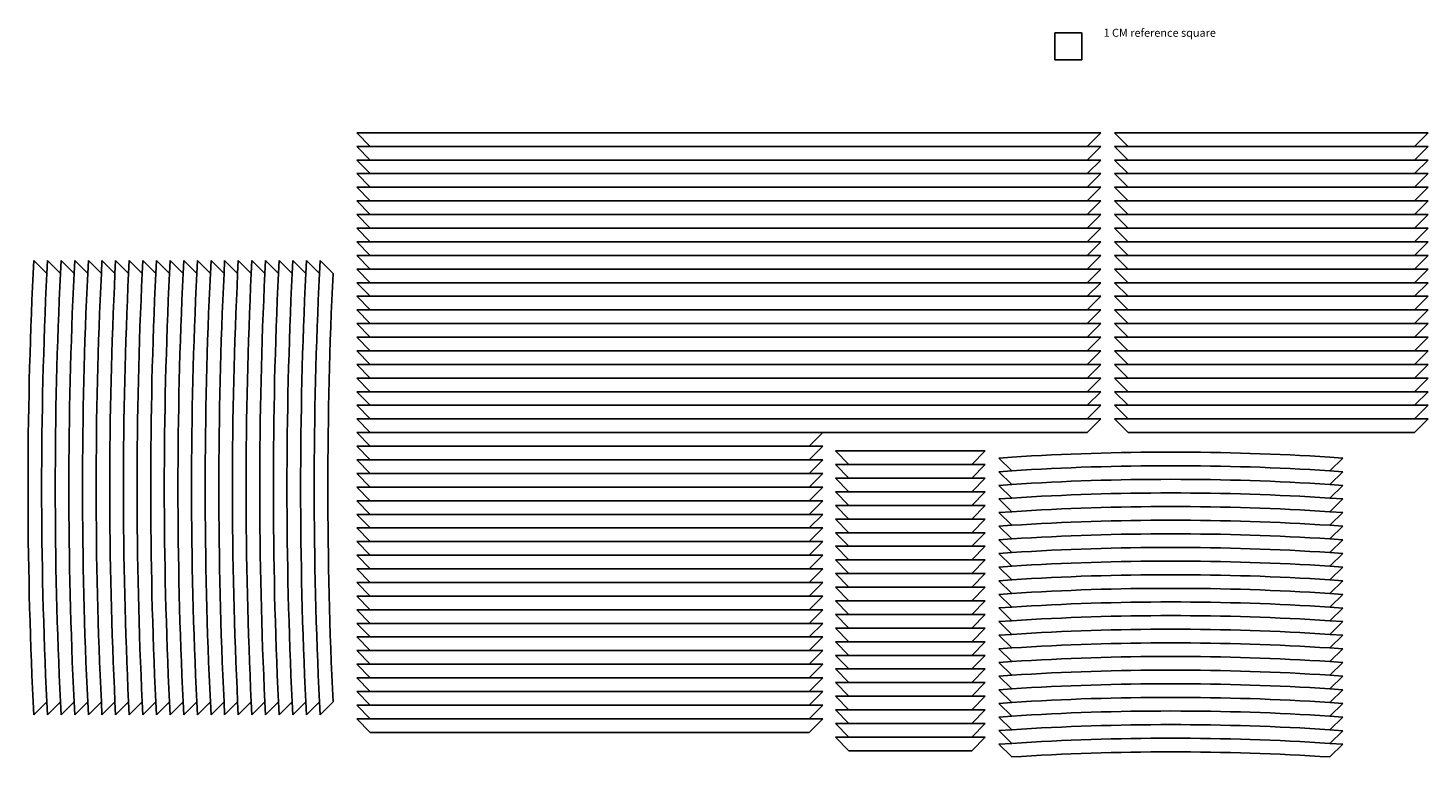
# Model space of a CAD drawing. Units: millimetres. Extents: x 1419 to 1933, y 1531 to 1798.
import ezdxf

# ---------------------------------------------------------------- set-up
doc = ezdxf.new("R2010")
doc.units = ezdxf.units.MM
doc.styles.get("Standard").update_dxf_attribs({"font": 'arial.ttf'})

msp = doc.modelspace()

# ---------------------------------------------------------------- linework, layer by layer
for p, q in [((1796.07, 1796.7), (1806.07, 1796.7)), ((1796.07, 1786.7), (1796.07, 1796.7)), ((1806.07, 1796.7), (1806.07, 1786.7)), ((1806.07, 1786.7), (1796.07, 1786.7)), ((1545, 1755), (1540, 1760)), ((1540, 1760), (1545, 1760)), ((1545, 1760), (1813, 1760)), ((1808, 1755), (1813, 1760)), ((1818, 1760), (1823, 1755)), ((1928, 1760), (1818, 1760)), ((1928, 1755), (1933, 1760)), ((1933, 1760), (1928, 1760)), ((1545, 1750), (1540, 1755)), ((1540, 1755), (1545, 1755)), ((1545, 1755), (1813, 1755)), ((1808, 1750), (1813, 1755)), ((1818, 1755), (1823, 1750)), ((1928, 1755), (1818, 1755)), ((1928, 1750), (1933, 1755)), ((1933, 1755), (1928, 1755)), ((1545, 1745), (1540, 1750)), ((1540, 1750), (1545, 1750)), ((1545, 1750), (1813, 1750)), ((1808, 1745), (1813, 1750)), ((1818, 1750), (1823, 1745)), ((1928, 1750), (1818, 1750)), ((1928, 1745), (1933, 1750)), ((1933, 1750), (1928, 1750)), ((1545, 1740), (1540, 1745)), ((1540, 1745), (1545, 1745)), ((1545, 1745), (1813, 1745)), ((1808, 1740), (1813, 1745)), ((1818, 1745), (1823, 1740)), ((1928, 1745), (1818, 1745)), ((1928, 1740), (1933, 1745)), ((1933, 1745), (1928, 1745)), ((1545, 1735), (1540, 1740)), ((1540, 1740), (1545, 1740)), ((1545, 1740), (1813, 1740)), ((1808, 1735), (1813, 1740)), ((1818, 1740), (1823, 1735)), ((1928, 1740), (1818, 1740)), ((1928, 1735), (1933, 1740)), ((1933, 1740), (1928, 1740)), ((1545, 1730), (1540, 1735)), ((1540, 1735), (1545, 1735)), ((1545, 1735), (1813, 1735)), ((1808, 1730), (1813, 1735)), ((1818, 1735), (1823, 1730)), ((1928, 1735), (1818, 1735)), ((1928, 1730), (1933, 1735)), ((1933, 1735), (1928, 1735)), ((1545, 1725), (1540, 1730)), ((1540, 1730), (1545, 1730)), ((1545, 1730), (1813, 1730)), ((1808, 1725), (1813, 1730)), ((1818, 1730), (1823, 1725)), ((1928, 1730), (1818, 1730)), ((1928, 1725), (1933, 1730)), ((1933, 1730), (1928, 1730)), ((1545, 1720), (1540, 1725)), ((1540, 1725), (1545, 1725)), ((1545, 1725), (1813, 1725)), ((1808, 1720), (1813, 1725)), ((1818, 1725), (1823, 1720)), ((1928, 1725), (1818, 1725)), ((1928, 1720), (1933, 1725)), ((1933, 1725), (1928, 1725)), ((1545, 1715), (1540, 1720)), ((1540, 1720), (1545, 1720)), ((1545, 1720), (1813, 1720)), ((1808, 1715), (1813, 1720)), ((1818, 1720), (1823, 1715)), ((1928, 1720), (1818, 1720)), ((1928, 1715), (1933, 1720)), ((1933, 1720), (1928, 1720)), ((1421.34, 1708.4), (1421.57, 1713.08)), ((1426.34, 1708.4), (1421.57, 1713.08)), ((1426.34, 1708.4), (1426.57, 1713.08)), ((1431.34, 1708.4), (1426.57, 1713.08)), ((1431.34, 1708.4), (1431.57, 1713.08)), ((1436.34, 1708.4), (1431.57, 1713.08)), ((1436.34, 1708.4), (1436.57, 1713.08)), ((1441.34, 1708.4), (1436.57, 1713.08)), ((1441.34, 1708.4), (1441.57, 1713.08)), ((1446.34, 1708.4), (1441.57, 1713.08)), ((1446.34, 1708.4), (1446.57, 1713.08)), ((1451.34, 1708.4), (1446.57, 1713.08)), ((1451.34, 1708.4), (1451.57, 1713.08)), ((1456.34, 1708.4), (1451.57, 1713.08)), ((1456.34, 1708.4), (1456.57, 1713.08)), ((1461.34, 1708.4), (1456.57, 1713.08)), ((1461.34, 1708.4), (1461.57, 1713.08)), ((1466.34, 1708.4), (1461.57, 1713.08)), ((1466.34, 1708.4), (1466.57, 1713.08)), ((1471.34, 1708.4), (1466.57, 1713.08)), ((1471.34, 1708.4), (1471.57, 1713.08)), ((1476.34, 1708.4), (1471.57, 1713.08)), ((1476.34, 1708.4), (1476.57, 1713.08)), ((1481.34, 1708.4), (1476.57, 1713.08)), ((1481.34, 1708.4), (1481.57, 1713.08)), ((1486.34, 1708.4), (1481.57, 1713.08)), ((1486.34, 1708.4), (1486.57, 1713.08)), ((1491.34, 1708.4), (1486.57, 1713.08)), ((1491.34, 1708.4), (1491.57, 1713.08)), ((1496.34, 1708.4), (1491.57, 1713.08)), ((1496.34, 1708.4), (1496.57, 1713.08)), ((1501.34, 1708.4), (1496.57, 1713.08)), ((1501.34, 1708.4), (1501.57, 1713.08)), ((1506.34, 1708.4), (1501.57, 1713.08)), ((1506.34, 1708.4), (1506.57, 1713.08)), ((1511.34, 1708.4), (1506.57, 1713.08)), ((1511.34, 1708.4), (1511.57, 1713.08)), ((1516.34, 1708.4), (1511.57, 1713.08)), ((1516.34, 1708.4), (1516.57, 1713.08)), ((1521.34, 1708.4), (1516.57, 1713.08)), ((1521.34, 1708.4), (1521.57, 1713.08)), ((1526.34, 1708.4), (1521.57, 1713.08)), ((1526.34, 1708.4), (1526.57, 1713.08)), ((1531.34, 1708.4), (1526.57, 1713.08)), ((1545, 1710), (1540, 1715)), ((1540, 1715), (1545, 1715)), ((1545, 1715), (1813, 1715)), ((1808, 1710), (1813, 1715)), ((1818, 1715), (1823, 1710)), ((1928, 1715), (1818, 1715)), ((1928, 1710), (1933, 1715)), ((1933, 1715), (1928, 1715)), ((1545, 1705), (1540, 1710)), ((1540, 1710), (1545, 1710)), ((1545, 1710), (1813, 1710)), ((1808, 1705), (1813, 1710)), ((1818, 1710), (1823, 1705)), ((1928, 1710), (1818, 1710)), ((1928, 1705), (1933, 1710)), ((1933, 1710), (1928, 1710)), ((1545, 1700), (1540, 1705)), ((1540, 1705), (1545, 1705)), ((1545, 1695), (1540, 1700)), ((1540, 1700), (1545, 1700)), ((1545, 1705), (1813, 1705)), ((1545, 1700), (1813, 1700)), ((1808, 1700), (1813, 1705)), ((1808, 1695), (1813, 1700)), ((1818, 1705), (1823, 1700)), ((1928, 1705), (1818, 1705)), ((1818, 1700), (1823, 1695)), ((1928, 1700), (1818, 1700)), ((1928, 1700), (1933, 1705)), ((1933, 1705), (1928, 1705)), ((1928, 1695), (1933, 1700)), ((1933, 1700), (1928, 1700)), ((1545, 1690), (1540, 1695)), ((1540, 1695), (1545, 1695)), ((1545, 1695), (1813, 1695)), ((1808, 1690), (1813, 1695)), ((1818, 1695), (1823, 1690)), ((1928, 1695), (1818, 1695)), ((1928, 1690), (1933, 1695)), ((1933, 1695), (1928, 1695)), ((1545, 1685), (1540, 1690)), ((1540, 1690), (1545, 1690)), ((1545, 1690), (1813, 1690)), ((1808, 1685), (1813, 1690)), ((1818, 1690), (1823, 1685)), ((1928, 1690), (1818, 1690)), ((1928, 1685), (1933, 1690)), ((1933, 1690), (1928, 1690)), ((1545, 1680), (1540, 1685)), ((1540, 1685), (1545, 1685)), ((1545, 1685), (1813, 1685)), ((1808, 1680), (1813, 1685)), ((1818, 1685), (1823, 1680)), ((1928, 1685), (1818, 1685)), ((1928, 1680), (1933, 1685)), ((1933, 1685), (1928, 1685)), ((1545, 1675), (1540, 1680)), ((1540, 1680), (1545, 1680)), ((1545, 1680), (1813, 1680)), ((1808, 1675), (1813, 1680)), ((1818, 1680), (1823, 1675)), ((1928, 1680), (1818, 1680)), ((1928, 1675), (1933, 1680)), ((1933, 1680), (1928, 1680)), ((1545, 1670), (1540, 1675)), ((1540, 1675), (1545, 1675)), ((1545, 1675), (1813, 1675)), ((1808, 1670), (1813, 1675)), ((1818, 1675), (1823, 1670)), ((1928, 1675), (1818, 1675)), ((1928, 1670), (1933, 1675)), ((1933, 1675), (1928, 1675)), ((1545, 1665), (1540, 1670)), ((1540, 1670), (1545, 1670)), ((1545, 1670), (1813, 1670)), ((1808, 1665), (1813, 1670)), ((1818, 1670), (1823, 1665)), ((1928, 1670), (1818, 1670)), ((1928, 1665), (1933, 1670)), ((1933, 1670), (1928, 1670)), ((1545, 1660), (1540, 1665)), ((1540, 1665), (1545, 1665)), ((1545, 1665), (1813, 1665)), ((1808, 1660), (1813, 1665)), ((1818, 1665), (1823, 1660)), ((1928, 1665), (1818, 1665)), ((1928, 1660), (1933, 1665)), ((1933, 1665), (1928, 1665)), ((1545, 1655), (1540, 1660)), ((1540, 1660), (1545, 1660)), ((1545, 1660), (1813, 1660)), ((1808, 1655), (1813, 1660)), ((1818, 1660), (1823, 1655)), ((1928, 1660), (1818, 1660)), ((1928, 1655), (1933, 1660)), ((1933, 1660), (1928, 1660)), ((1545, 1650), (1540, 1655)), ((1540, 1655), (1545, 1655)), ((1545, 1655), (1813, 1655)), ((1808, 1650), (1813, 1655)), ((1818, 1655), (1823, 1650)), ((1928, 1655), (1818, 1655)), ((1928, 1650), (1933, 1655)), ((1933, 1655), (1928, 1655)), ((1545, 1645), (1540, 1650)), ((1545, 1650), (1540, 1650)), ((1545, 1650), (1808, 1650)), ((1706, 1645), (1711, 1650)), ((1823, 1650), (1928, 1650)), ((1545, 1640), (1540, 1645)), ((1540, 1645), (1545, 1645)), ((1545, 1645), (1711, 1645)), ((1706, 1640), (1711, 1645)), ((1545, 1635), (1540, 1640)), ((1540, 1640), (1545, 1640)), ((1545, 1640), (1711, 1640)), ((1706, 1635), (1711, 1640)), ((1720.6, 1638.27), (1715.6, 1643.27)), ((1770.6, 1643.27), (1715.6, 1643.27)), ((1770.6, 1643.27), (1765.6, 1638.27)), ((1780.29, 1640.97), (1775.53, 1640.64)), ((1775.53, 1640.64), (1780.29, 1635.97)), ((1896.97, 1640.97), (1901.74, 1640.63)), ((1896.97, 1635.97), (1901.74, 1640.63)), ((1545, 1630), (1540, 1635)), ((1540, 1635), (1545, 1635)), ((1545, 1635), (1711, 1635)), ((1706, 1630), (1711, 1635)), ((1720.6, 1638.27), (1715.6, 1638.27)), ((1720.6, 1633.27), (1715.6, 1638.27)), ((1720.6, 1633.27), (1715.6, 1633.27)), ((1720.6, 1628.27), (1715.6, 1633.27)), ((1770.6, 1638.27), (1720.6, 1638.27)), ((1770.6, 1633.27), (1720.6, 1633.27)), ((1770.6, 1638.27), (1765.6, 1633.27)), ((1770.6, 1633.27), (1765.6, 1628.27)), ((1780.29, 1635.97), (1775.53, 1635.64)), ((1775.53, 1635.64), (1780.29, 1630.97)), ((1896.97, 1635.97), (1901.74, 1635.63)), ((1896.97, 1630.97), (1901.74, 1635.63)), ((1545, 1625), (1540, 1630)), ((1540, 1630), (1545, 1630)), ((1545, 1630), (1711, 1630)), ((1706, 1625), (1711, 1630)), ((1720.6, 1628.27), (1715.6, 1628.27)), ((1720.6, 1623.27), (1715.6, 1628.27)), ((1770.6, 1628.27), (1720.6, 1628.27)), ((1770.6, 1628.27), (1765.6, 1623.27)), ((1780.29, 1630.97), (1775.53, 1630.64)), ((1775.53, 1630.64), (1780.29, 1625.97)), ((1896.97, 1630.97), (1901.74, 1630.63)), ((1896.97, 1625.97), (1901.74, 1630.63)), ((1545, 1620), (1540, 1625)), ((1540, 1625), (1545, 1625)), ((1545, 1625), (1711, 1625)), ((1706, 1620), (1711, 1625)), ((1720.6, 1623.27), (1715.6, 1623.27)), ((1720.6, 1618.27), (1715.6, 1623.27)), ((1770.6, 1623.27), (1720.6, 1623.27)), ((1770.6, 1623.27), (1765.6, 1618.27)), ((1780.29, 1625.97), (1775.53, 1625.64)), ((1775.53, 1625.64), (1780.29, 1620.97)), ((1896.97, 1625.97), (1901.74, 1625.63)), ((1896.97, 1620.97), (1901.74, 1625.63)), ((1545, 1615), (1540, 1620)), ((1540, 1620), (1545, 1620)), ((1545, 1620), (1711, 1620)), ((1706, 1615), (1711, 1620)), ((1720.6, 1618.27), (1715.6, 1618.27)), ((1720.6, 1613.27), (1715.6, 1618.27)), ((1770.6, 1618.27), (1720.6, 1618.27)), ((1770.6, 1618.27), (1765.6, 1613.27)), ((1780.29, 1620.97), (1775.53, 1620.64)), ((1775.53, 1620.64), (1780.29, 1615.97)), ((1896.97, 1620.97), (1901.74, 1620.63)), ((1896.97, 1615.97), (1901.74, 1620.63)), ((1545, 1610), (1540, 1615)), ((1540, 1615), (1545, 1615)), ((1545, 1615), (1711, 1615)), ((1706, 1610), (1711, 1615)), ((1720.6, 1613.27), (1715.6, 1613.27)), ((1720.6, 1608.27), (1715.6, 1613.27)), ((1770.6, 1613.27), (1720.6, 1613.27)), ((1770.6, 1613.27), (1765.6, 1608.27)), ((1780.29, 1615.97), (1775.53, 1615.64)), ((1775.53, 1615.64), (1780.29, 1610.97)), ((1896.97, 1615.97), (1901.74, 1615.63)), ((1896.97, 1610.97), (1901.74, 1615.63)), ((1545, 1605), (1540, 1610)), ((1540, 1610), (1545, 1610)), ((1545, 1610), (1711, 1610)), ((1706, 1605), (1711, 1610)), ((1720.6, 1608.27), (1715.6, 1608.27)), ((1720.6, 1603.27), (1715.6, 1608.27)), ((1770.6, 1608.27), (1720.6, 1608.27)), ((1770.6, 1608.27), (1765.6, 1603.27)), ((1780.29, 1610.97), (1775.53, 1610.64)), ((1775.53, 1610.64), (1780.29, 1605.97)), ((1896.97, 1610.97), (1901.74, 1610.63)), ((1896.97, 1605.97), (1901.74, 1610.63)), ((1545, 1600), (1540, 1605)), ((1540, 1605), (1545, 1605)), ((1545, 1605), (1711, 1605)), ((1706, 1600), (1711, 1605)), ((1720.6, 1603.27), (1715.6, 1603.27)), ((1720.6, 1598.27), (1715.6, 1603.27)), ((1770.6, 1603.27), (1720.6, 1603.27)), ((1770.6, 1603.27), (1765.6, 1598.27)), ((1780.29, 1605.97), (1775.53, 1605.64)), ((1775.53, 1605.64), (1780.29, 1600.97)), ((1896.97, 1605.97), (1901.74, 1605.63)), ((1896.97, 1600.97), (1901.74, 1605.63)), ((1545, 1595), (1540, 1600)), ((1540, 1600), (1545, 1600)), ((1545, 1600), (1711, 1600)), ((1706, 1595), (1711, 1600)), ((1720.6, 1598.27), (1715.6, 1598.27)), ((1720.6, 1593.27), (1715.6, 1598.27)), ((1770.6, 1598.27), (1720.6, 1598.27)), ((1770.6, 1598.27), (1765.6, 1593.27)), ((1780.29, 1600.97), (1775.53, 1600.64)), ((1775.53, 1600.64), (1780.29, 1595.97)), ((1896.97, 1600.97), (1901.74, 1600.63)), ((1896.97, 1595.97), (1901.74, 1600.63)), ((1545, 1590), (1540, 1595)), ((1540, 1595), (1545, 1595)), ((1545, 1595), (1711, 1595)), ((1706, 1590), (1711, 1595)), ((1720.6, 1593.27), (1715.6, 1593.27)), ((1720.6, 1588.27), (1715.6, 1593.27)), ((1770.6, 1593.27), (1720.6, 1593.27)), ((1770.6, 1593.27), (1765.6, 1588.27)), ((1780.29, 1595.97), (1775.53, 1595.64)), ((1775.53, 1595.64), (1780.29, 1590.97)), ((1896.97, 1595.97), (1901.74, 1595.63)), ((1896.97, 1590.97), (1901.74, 1595.63)), ((1545, 1585), (1540, 1590)), ((1540, 1590), (1545, 1590)), ((1545, 1590), (1711, 1590)), ((1706, 1585), (1711, 1590)), ((1720.6, 1588.27), (1715.6, 1588.27)), ((1720.6, 1583.27), (1715.6, 1588.27)), ((1770.6, 1588.27), (1720.6, 1588.27)), ((1770.6, 1588.27), (1765.6, 1583.27)), ((1780.29, 1590.97), (1775.53, 1590.64)), ((1775.53, 1590.64), (1780.29, 1585.97)), ((1896.97, 1590.97), (1901.74, 1590.63)), ((1896.97, 1585.97), (1901.74, 1590.63)), ((1545, 1580), (1540, 1585)), ((1540, 1585), (1545, 1585)), ((1545, 1585), (1711, 1585)), ((1706, 1580), (1711, 1585)), ((1720.6, 1583.27), (1715.6, 1583.27)), ((1720.6, 1578.27), (1715.6, 1583.27)), ((1770.6, 1583.27), (1720.6, 1583.27)), ((1770.6, 1583.27), (1765.6, 1578.27)), ((1780.29, 1585.97), (1775.53, 1585.64)), ((1775.53, 1585.64), (1780.29, 1580.97)), ((1896.97, 1585.97), (1901.74, 1585.63)), ((1896.97, 1580.97), (1901.74, 1585.63)), ((1545, 1575), (1540, 1580)), ((1540, 1580), (1545, 1580)), ((1545, 1580), (1711, 1580)), ((1706, 1575), (1711, 1580)), ((1720.6, 1578.27), (1715.6, 1578.27)), ((1720.6, 1573.27), (1715.6, 1578.27)), ((1770.6, 1578.27), (1720.6, 1578.27)), ((1770.6, 1578.27), (1765.6, 1573.27)), ((1780.29, 1580.97), (1775.53, 1580.64)), ((1775.53, 1580.64), (1780.29, 1575.97)), ((1896.97, 1580.97), (1901.74, 1580.63)), ((1896.97, 1575.97), (1901.74, 1580.63)), ((1545, 1570), (1540, 1575)), ((1540, 1575), (1545, 1575)), ((1545, 1575), (1711, 1575)), ((1706, 1570), (1711, 1575)), ((1720.6, 1573.27), (1715.6, 1573.27)), ((1720.6, 1568.27), (1715.6, 1573.27)), ((1770.6, 1573.27), (1720.6, 1573.27)), ((1770.6, 1573.27), (1765.6, 1568.27)), ((1780.29, 1575.97), (1775.53, 1575.64)), ((1775.53, 1575.64), (1780.29, 1570.97)), ((1896.97, 1575.97), (1901.74, 1575.63)), ((1896.97, 1570.97), (1901.74, 1575.63)), ((1545, 1565), (1540, 1570)), ((1540, 1570), (1545, 1570)), ((1545, 1570), (1711, 1570)), ((1706, 1565), (1711, 1570)), ((1720.6, 1568.27), (1715.6, 1568.27)), ((1720.6, 1563.27), (1715.6, 1568.27)), ((1770.6, 1568.27), (1720.6, 1568.27)), ((1770.6, 1568.27), (1765.6, 1563.27)), ((1780.29, 1570.97), (1775.53, 1570.64)), ((1775.53, 1570.64), (1780.29, 1565.97)), ((1896.97, 1570.97), (1901.74, 1570.63)), ((1896.97, 1565.97), (1901.74, 1570.63)), ((1545, 1560), (1540, 1565)), ((1540, 1565), (1545, 1565)), ((1545, 1565), (1711, 1565)), ((1706, 1560), (1711, 1565)), ((1720.6, 1563.27), (1715.6, 1563.27)), ((1720.6, 1558.27), (1715.6, 1563.27)), ((1770.6, 1563.27), (1720.6, 1563.27)), ((1770.6, 1563.27), (1765.6, 1558.27)), ((1780.29, 1565.97), (1775.53, 1565.64)), ((1775.53, 1565.64), (1780.29, 1560.97)), ((1896.97, 1565.97), (1901.74, 1565.63)), ((1896.97, 1560.97), (1901.74, 1565.63)), ((1545, 1555), (1540, 1560)), ((1540, 1560), (1545, 1560)), ((1545, 1560), (1711, 1560)), ((1706, 1555), (1711, 1560)), ((1720.6, 1558.27), (1715.6, 1558.27)), ((1720.6, 1553.27), (1715.6, 1558.27)), ((1770.6, 1558.27), (1720.6, 1558.27)), ((1770.6, 1558.27), (1765.6, 1553.27)), ((1780.29, 1560.97), (1775.53, 1560.64)), ((1775.53, 1560.64), (1780.29, 1555.97)), ((1896.97, 1560.97), (1901.74, 1560.63)), ((1896.97, 1555.97), (1901.74, 1560.63)), ((1421.34, 1551.15), (1421.57, 1546.48)), ((1426.34, 1551.15), (1421.57, 1546.48)), ((1426.34, 1551.15), (1426.57, 1546.48)), ((1431.34, 1551.15), (1426.57, 1546.48)), ((1431.34, 1551.15), (1431.57, 1546.48)), ((1436.34, 1551.15), (1431.57, 1546.48)), ((1436.34, 1551.15), (1436.57, 1546.48)), ((1441.34, 1551.15), (1436.57, 1546.48)), ((1441.34, 1551.15), (1441.57, 1546.48)), ((1446.34, 1551.15), (1441.57, 1546.48)), ((1446.34, 1551.15), (1446.57, 1546.48)), ((1451.34, 1551.15), (1446.57, 1546.48)), ((1451.34, 1551.15), (1451.57, 1546.48)), ((1456.34, 1551.15), (1451.57, 1546.48)), ((1456.34, 1551.15), (1456.57, 1546.48)), ((1461.34, 1551.15), (1456.57, 1546.48)), ((1461.34, 1551.15), (1461.57, 1546.48)), ((1466.34, 1551.15), (1461.57, 1546.48)), ((1466.34, 1551.15), (1466.57, 1546.48)), ((1471.34, 1551.15), (1466.57, 1546.48)), ((1471.34, 1551.15), (1471.57, 1546.48)), ((1476.34, 1551.15), (1471.57, 1546.48)), ((1476.34, 1551.15), (1476.57, 1546.48)), ((1481.34, 1551.15), (1476.57, 1546.48)), ((1481.34, 1551.15), (1481.57, 1546.48)), ((1486.34, 1551.15), (1481.57, 1546.48)), ((1486.34, 1551.15), (1486.57, 1546.48)), ((1491.34, 1551.15), (1486.57, 1546.48)), ((1491.34, 1551.15), (1491.57, 1546.48)), ((1496.34, 1551.15), (1491.57, 1546.48)), ((1496.34, 1551.15), (1496.57, 1546.48)), ((1501.34, 1551.15), (1496.57, 1546.48)), ((1501.34, 1551.15), (1501.57, 1546.48)), ((1506.34, 1551.15), (1501.57, 1546.48)), ((1506.34, 1551.15), (1506.57, 1546.48)), ((1511.34, 1551.15), (1506.57, 1546.48)), ((1511.34, 1551.15), (1511.57, 1546.48)), ((1516.34, 1551.15), (1511.57, 1546.48)), ((1516.34, 1551.15), (1516.57, 1546.48)), ((1521.34, 1551.15), (1516.57, 1546.48)), ((1521.34, 1551.15), (1521.57, 1546.48)), ((1526.34, 1551.15), (1521.57, 1546.48)), ((1526.34, 1551.15), (1526.57, 1546.48)), ((1531.34, 1551.15), (1526.57, 1546.48)), ((1545, 1550), (1540, 1555)), ((1540, 1555), (1545, 1555)), ((1545, 1555), (1711, 1555)), ((1706, 1550), (1711, 1555)), ((1720.6, 1553.27), (1715.6, 1553.27)), ((1720.6, 1548.27), (1715.6, 1553.27)), ((1770.6, 1553.27), (1720.6, 1553.27)), ((1770.6, 1553.27), (1765.6, 1548.27)), ((1780.29, 1555.97), (1775.53, 1555.64)), ((1775.53, 1555.64), (1780.29, 1550.97)), ((1896.97, 1555.97), (1901.74, 1555.63)), ((1896.97, 1550.97), (1901.74, 1555.63)), ((1545, 1545), (1540, 1550)), ((1540, 1550), (1545, 1550)), ((1545, 1550), (1711, 1550)), ((1706, 1545), (1711, 1550)), ((1720.6, 1548.27), (1715.6, 1548.27)), ((1720.6, 1543.27), (1715.6, 1548.27)), ((1770.6, 1548.27), (1720.6, 1548.27)), ((1770.6, 1548.27), (1765.6, 1543.27)), ((1780.29, 1550.97), (1775.53, 1550.64)), ((1775.53, 1550.64), (1780.29, 1545.97)), ((1780.29, 1545.97), (1775.53, 1545.64)), ((1896.97, 1550.97), (1901.74, 1550.63)), ((1896.97, 1545.97), (1901.74, 1550.63)), ((1896.97, 1545.97), (1901.74, 1545.63)), ((1545, 1540), (1540, 1545)), ((1540, 1545), (1545, 1545)), ((1545, 1545), (1711, 1545)), ((1706, 1540), (1711, 1545)), ((1720.6, 1543.27), (1715.6, 1543.27)), ((1720.6, 1538.27), (1715.6, 1543.27)), ((1770.6, 1543.27), (1720.6, 1543.27)), ((1770.6, 1543.27), (1765.6, 1538.27)), ((1775.53, 1545.64), (1780.29, 1540.97)), ((1780.29, 1540.97), (1775.53, 1540.64)), ((1896.97, 1540.97), (1901.74, 1545.63)), ((1896.97, 1540.97), (1901.74, 1540.63)), ((1706, 1540), (1545, 1540)), ((1720.6, 1538.27), (1715.6, 1538.27)), ((1720.6, 1533.27), (1715.6, 1538.27)), ((1770.6, 1538.27), (1720.6, 1538.27)), ((1770.6, 1538.27), (1765.6, 1533.27)), ((1775.53, 1540.64), (1780.29, 1535.97)), ((1780.29, 1535.97), (1775.53, 1535.64)), ((1775.53, 1535.64), (1780.29, 1530.97)), ((1896.97, 1535.97), (1901.74, 1540.63)), ((1896.97, 1535.97), (1901.74, 1535.63)), ((1896.97, 1530.97), (1901.74, 1535.63)), ((1720.6, 1533.27), (1765.6, 1533.27))]:
    msp.add_line(p, q)
for centre, radius, start, end in [((3040.49, 1629.78), 1621.06, 177.21995, 182.78005), ((3045.49, 1629.78), 1621.06, 177.21995, 182.78005), ((3050.49, 1629.78), 1621.06, 177.21995, 182.78005), ((3055.49, 1629.78), 1621.06, 177.21995, 182.78005), ((3060.49, 1629.78), 1621.06, 177.21995, 182.78005), ((3065.49, 1629.78), 1621.06, 177.21995, 182.78005), ((3070.49, 1629.78), 1621.06, 177.21995, 182.78005), ((3075.49, 1629.78), 1621.06, 177.21995, 182.78005), ((3080.49, 1629.78), 1621.06, 177.21995, 182.78005), ((3085.49, 1629.78), 1621.06, 177.21995, 182.78005), ((3090.49, 1629.78), 1621.06, 177.21995, 182.78005), ((3095.49, 1629.78), 1621.06, 177.21995, 182.78005), ((3100.49, 1629.78), 1621.06, 177.21995, 182.78005), ((3105.49, 1629.78), 1621.06, 177.21995, 182.78005), ((3110.49, 1629.78), 1621.06, 177.21995, 182.78005), ((3115.49, 1629.78), 1621.06, 177.21995, 182.78005), ((3120.49, 1629.78), 1621.06, 177.21995, 182.78005), ((3125.49, 1629.78), 1621.06, 177.21995, 182.78005), ((3130.49, 1629.78), 1621.06, 177.21995, 182.78005), ((3135.49, 1629.78), 1621.06, 177.21995, 182.78005), ((3140.49, 1629.78), 1621.06, 177.21995, 182.78005), ((3145.49, 1629.78), 1621.06, 177.21995, 182.78005), ((3150.49, 1629.78), 1621.06, 177.21995, 182.78005), ((1838.63, 734.33), 908.52, 86.3181, 93.6819), ((1838.63, 729.33), 908.52, 86.3181, 93.6819), ((1838.63, 724.33), 908.52, 86.3181, 93.6819), ((1838.63, 719.33), 908.52, 86.3181, 93.6819), ((1838.63, 714.33), 908.52, 86.3181, 93.6819), ((1838.63, 709.33), 908.52, 86.3181, 93.6819), ((1838.63, 704.33), 908.52, 86.3181, 93.6819), ((1838.63, 699.33), 908.52, 86.3181, 93.6819), ((1838.63, 694.33), 908.52, 86.3181, 93.6819), ((1838.63, 689.33), 908.52, 86.3181, 93.6819), ((1838.63, 684.33), 908.52, 86.3181, 93.6819), ((1838.63, 679.33), 908.52, 86.3181, 93.6819), ((1838.63, 674.33), 908.52, 86.3181, 93.6819), ((1838.63, 669.33), 908.52, 86.3181, 93.6819), ((1838.63, 664.33), 908.52, 86.3181, 93.6819), ((1838.63, 659.33), 908.52, 86.3181, 93.6819), ((1838.63, 654.33), 908.52, 86.3181, 93.6819), ((1838.63, 649.33), 908.52, 86.3181, 93.6819), ((1838.63, 644.33), 908.52, 86.3181, 93.6819), ((1838.63, 639.33), 908.52, 86.3181, 93.6819), ((1838.63, 634.33), 908.52, 86.3181, 93.6819), ((1838.63, 629.33), 908.52, 86.3181, 93.6819), ((1838.63, 624.33), 908.52, 86.3181, 93.6819)]:
    msp.add_arc(centre, radius, start, end)

# ---------------------------------------------------------------- texts
msp.add_text('1 CM reference square', height=2.9292).set_placement((1813.98, 1795.21))

doc.saveas('drawing.dxf')
